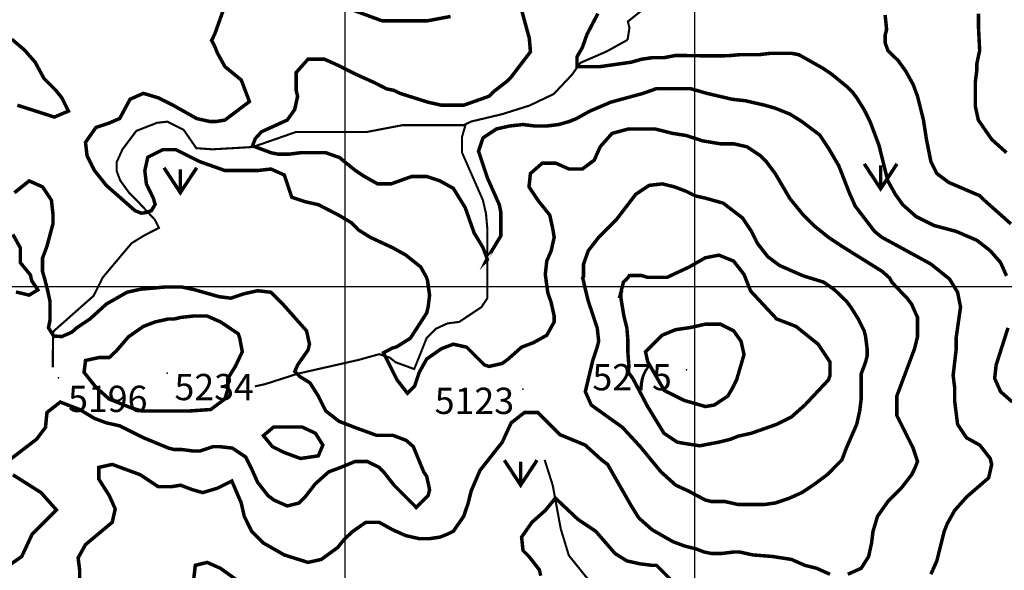
# Model space of a CAD drawing. Units: inches. Extents: x 599040 to 676533, y 7426417 to 7486413.
# Drawn here: x 647069 to 649886, y 7454189 to 7455763 of the extents above; entities that cross this region are included whole.
import ezdxf

# ---------------------------------------------------------------- set-up
doc = ezdxf.new("R2010")
doc.units = ezdxf.units.IN
doc.linetypes.add('ACAD_ISO14W100', pattern=[25.5, 12, -3, 0.5, -3, 0.5, -3, 0.5, -3])
for name, color, linetype in [('GRILLA', 7, 'CONTINUOUS'), ('LAYER03', 42, 'CONTINUOUS'), ('LAYER04', 7, 'CONTINUOUS'), ('LAYER09', 4, 'ACAD_ISO14W100'), ('LAYER11', 7, 'CONTINUOUS'), ('LAYER12', 3, 'CONTINUOUS')]:
    doc.layers.add(name, color=color, linetype=linetype)

msp = doc.modelspace()

# ---------------------------------------------------------------- linework, layer by layer
at = {"layer": 'GRILLA'}
for p, q in [((648000, 7455693.2), (648000, 7483401)), ((649000, 7455683), (649000, 7483391.7)), ((648000, 7428018.6), (648000, 7455719.2)), ((649000, 7428008.5), (649000, 7455709.7)), ((628104.4, 7455000), (653736, 7455000))]:
    msp.add_line(p, q, dxfattribs=at)
at = {"layer": 'LAYER03', "linetype": 'Continuous'}
for points, elevation in [([(649675.7, 7454177.7, 10, 10, 0), (649692.7, 7454215.9, 10, 10, 0), (649713.9, 7454300.7, 10, 10, 0), (649722.4, 7454322, 10, 10, 0), (649743.6, 7454360.1, 10, 10, 0), (649777.5, 7454398.3, 10, 10, 0), (649841.1, 7454453.5, 10, 10, 0), (649849.6, 7454491.7, 10, 10, 0), (649845.4, 7454508.6, 10, 10, 0), (649815.7, 7454546.8, 10, 10, 0), (649777.5, 7454568, 10, 10, 0), (649752.1, 7454606.2, 10, 10, 0), (649743.6, 7454674.1, 10, 10, 0), (649743.6, 7454712.3, 10, 10, 0), (649739.3, 7454746.2, 10, 10, 0), (649747.8, 7454818.4, 10, 10, 0), (649747.8, 7454852.3, 10, 10, 0), (649760.5, 7454941.4, 10, 10, 0), (649752.1, 7454983.8, 10, 10, 0), (649729.1, 7455021.4, 10, 10, 0), (649675.7, 7455064.4, 10, 10, 0), (649535.7, 7455140.8, 10, 10, 0), (649514.5, 7455157.8, 10, 10, 0), (649459.3, 7455229.9, 10, 10, 0), (649442.3, 7455268.1, 10, 10, 0), (649412.6, 7455344.5, 10, 10, 0), (649382.9, 7455395.4, 10, 10, 0), (649357.5, 7455433.5, 10, 10, 0), (649306.6, 7455471.7, 10, 10, 0), (649272.6, 7455492.9, 10, 10, 0), (649230.2, 7455509.9, 10, 10, 0), (649200.5, 7455518.4, 10, 10, 0), (649145.3, 7455531.1, 10, 10, 0), (649107.2, 7455535.4, 10, 10, 0), (649035, 7455552.3, 10, 10, 0), (648987.5, 7455565.9, 10, 10, 0), (648890.8, 7455565.9, 10, 10, 0), (648852.6, 7455552.3, 10, 10, 0), (648759.3, 7455526.9, 10, 10, 0), (648699.9, 7455501.4, 10, 10, 0), (648661.7, 7455480.2, 10, 10, 0), (648640.5, 7455471.7, 10, 10, 0), (648610.8, 7455463.2, 10, 10, 0), (648576.8, 7455459, 10, 10, 0), (648542.9, 7455459, 10, 10, 0), (648508.9, 7455463.2, 10, 10, 0), (648470.7, 7455459, 10, 10, 0), (648432.6, 7455450.5, 10, 10, 0), (648394.4, 7455425.1, 10, 10, 0), (648381.6, 7455386.9, 10, 10, 0), (648407.1, 7455310.5, 10, 10, 0), (648441, 7455234.1, 10, 10, 0), (648445.3, 7455212.9, 10, 10, 0), (648445.3, 7455145, 10, 10, 0), (648407.1, 7455081.4, 10, 10, 0), (648402.9, 7455072.9, 10, 10, 0), (648407.1, 7455077.2, 10, 10, 0), (648394.4, 7455111.1, 10, 10, 0), (648368.9, 7455153.5, 10, 10, 0), (648343.5, 7455225.7, 10, 10, 0), (648309.5, 7455280.8, 10, 10, 0), (648271.3, 7455302, 10, 10, 0), (648233.2, 7455314.8, 10, 10, 0), (648190.7, 7455314.8, 10, 10, 0), (648131.3, 7455293.5, 10, 10, 0), (648093.1, 7455293.5, 10, 10, 0), (648055, 7455314.8, 10, 10, 0), (648029.5, 7455331.7, 10, 10, 0), (647997, 7455357.8, 10, 10, 0), (647984.4, 7455368.6, 10, 10, 0), (647944.6, 7455382.6, 10, 10, 0), (647872.5, 7455382.6, 10, 10, 0), (647838.6, 7455378.4, 10, 10, 0), (647808.9, 7455378.4, 10, 10, 0), (647787.7, 7455382.6, 10, 10, 0), (647735.1, 7455402.3, 10, 10, 0), (647742.8, 7455422.7, 10, 10, 0), (647760.8, 7455442.5, 10, 10, 0), (647834.3, 7455476, 10, 10, 0), (647855.6, 7455505.7, 10, 10, 0), (647864, 7455543.9, 10, 10, 0), (647859.8, 7455560.8, 10, 10, 0), (647859.8, 7455611.7, 10, 10, 0), (647893.7, 7455649.9, 10, 10, 0), (647940.6, 7455649.9, 10, 10, 0), (647978.6, 7455633, 10, 10, 0), (648032.6, 7455605.8, 10, 10, 0), (648084.9, 7455582.4, 10, 10, 0), (648118.6, 7455565.1, 10, 10, 0), (648139.8, 7455560.8, 10, 10, 0), (648156.8, 7455552.3, 10, 10, 0), (648237.4, 7455526.9, 10, 10, 0), (648275.6, 7455518.4, 10, 10, 0), (648339.2, 7455518.4, 10, 10, 0), (648411.3, 7455543.9, 10, 10, 0), (648424.1, 7455556.6, 10, 10, 0), (648462.3, 7455586.3, 10, 10, 0), (648475, 7455599, 10, 10, 0), (648530.1, 7455671.1, 10, 10, 0), (648526.9, 7455709.5, 10, 10, 0), (648501.9, 7455801.3, 10, 10, 0)], 5050), ([(649904.8, 7455179, 10, 10, 0), (649828.4, 7455246.9, 10, 10, 0), (649815.7, 7455259.6, 10, 10, 0), (649726.6, 7455297.8, 10, 10, 0), (649692.7, 7455323.2, 10, 10, 0), (649675.7, 7455357.2, 10, 10, 0), (649663, 7455420.8, 10, 10, 0), (649654.5, 7455476, 10, 10, 0), (649637.5, 7455543.9, 10, 10, 0), (649624.8, 7455577.8, 10, 10, 0), (649603.6, 7455616, 10, 10, 0), (649582.3, 7455645.7, 10, 10, 0), (649552.7, 7455674.5, 10, 10, 0), (649544.8, 7455697, 10, 10, 0), (649544.7, 7455718.4, 10, 10, 0), (649549, 7455734.5, 10, 10, 0), (649544.8, 7455776.2, 10, 10, 0)], 4950), ([(649811.8, 7455780.4, 10, 10, 0), (649811.8, 7455742.9, 10, 10, 0), (649815.2, 7455674.8, 10, 10, 0), (649807.2, 7455637.2, 10, 10, 0), (649807.2, 7455620.2, 10, 10, 0), (649803, 7455586.3, 10, 10, 0), (649803, 7455514.2, 10, 10, 0), (649811.4, 7455476, 10, 10, 0), (649849.6, 7455420.8, 10, 10, 0), (649892.1, 7455382.6, 10, 10, 0)], 4900), ([(648559.8, 7454173.5, 10, 10, 0), (648555.6, 7454190.4, 10, 10, 0), (648525.9, 7454228.6, 10, 10, 0), (648508.9, 7454245.6, 10, 10, 0), (648504.7, 7454283.8, 10, 10, 0), (648534.4, 7454326.2, 10, 10, 0), (648572.6, 7454360.1, 10, 10, 0), (648601.5, 7454395.3, 10, 10, 0), (648665.9, 7454334.7, 10, 10, 0), (648716.8, 7454300.7, 10, 10, 0), (648772, 7454237.1, 10, 10, 0), (648805.9, 7454215.9, 10, 10, 0), (648844.1, 7454207.4, 10, 10, 0), (648878, 7454203.2, 10, 10, 0), (648890.8, 7454203.2, 10, 10, 0), (648958.7, 7454135.3, 10, 10, 0)], 5050), ([(647567, 7454165, 10, 10, 0), (647571.3, 7454203.2, 10, 10, 0), (647605.2, 7454211.6, 10, 10, 0), (647643.4, 7454194.7, 10, 10, 0), (647749.5, 7454118.3, 10, 10, 0)], 5050)]:
    msp.add_lwpolyline(points, format="xyseb", dxfattribs=dict(at, elevation=elevation))
at = {"layer": 'LAYER03', "linetype": 'Continuous', "const_width": 10}
for points, elevation in [([(649438.1, 7454177.7), (649476.3, 7454194.7), (649497.5, 7454228.6), (649506, 7454266.8), (649510.2, 7454300.7), (649522.9, 7454343.2), (649552.6, 7454385.6), (649590.8, 7454423.8), (649620.5, 7454462), (649629, 7454478.9), (649637.5, 7454500.1), (649624.8, 7454538.3), (649578.1, 7454631.7), (649578.1, 7454686.8), (649629, 7454822.6), (649637.5, 7454856.5), (649637.5, 7454911.7), (649620.5, 7454949.9), (649607.8, 7454966.8), (649595.1, 7454979.6), (649564.6, 7455012), (649557.4, 7455024.6), (649537.6, 7455042.6), (649421.1, 7455115.3), (649382.9, 7455140.8), (649340.5, 7455174.7), (649310.8, 7455204.4), (649272.6, 7455251.1), (649230.2, 7455323.2), (649204.7, 7455357.2), (649187.8, 7455374.2), (649149.6, 7455399.6), (649111.4, 7455408.1), (649073.2, 7455408.1), (649022.3, 7455416.6), (648975.4, 7455431.9), (648937.4, 7455437.8), (648886.5, 7455450.5), (648810.2, 7455450.5), (648763.5, 7455437.8), (648729.6, 7455399.6), (648712.6, 7455361.4), (648678.6, 7455336), (648640.5, 7455336), (648602.3, 7455352.9), (648564.1, 7455352.9), (648530.1, 7455323.2), (648525.9, 7455285.1), (648551.4, 7455246.9), (648585.3, 7455204.4), (648593.8, 7455166.3), (648598, 7455140.8), (648589.5, 7455102.6), (648576.8, 7455072.9), (648572.6, 7455034.7), (648579.8, 7454982.1), (648589.5, 7454954.1), (648598, 7454915.9), (648598, 7454899), (648576.8, 7454860.8), (648538.6, 7454839.6), (648504.7, 7454826.8), (648466.5, 7454792.9), (648449.5, 7454780.2), (648411.3, 7454771.7), (648398.6, 7454775.9), (648347.7, 7454826.8), (648309.5, 7454835.3), (648275.6, 7454822.6), (648233.2, 7454792.9), (648211.9, 7454754.7), (648199.2, 7454716.5), (648178, 7454695.3), (648148.3, 7454733.5), (648109.7, 7454810.8), (648134.7, 7454824.1), (648147.3, 7454827.7), (648186.5, 7454852.3), (648233.2, 7454924.4), (648237.4, 7454941.4), (648241.6, 7454975.3), (648235.7, 7455016.8), (648232.1, 7455027.6), (648216.2, 7455055.9), (648173.8, 7455089.9), (648135.6, 7455111.1), (648071.9, 7455140.8), (648038, 7455162), (648016.8, 7455183.2), (647981.4, 7455204.2), (647923.4, 7455234.1), (647885.2, 7455242.6), (647847.1, 7455255.4), (647825.9, 7455319), (647787.7, 7455336), (647749.5, 7455331.7), (647656.1, 7455331.7), (647584, 7455357.2), (647516.1, 7455391.1), (647477.9, 7455391.1), (647435.5, 7455369.9), (647427, 7455331.7), (647431.3, 7455293.5), (647451.1, 7455253), (647456.5, 7455235), (647445.7, 7455217), (647431.3, 7455211.6), (647416.9, 7455209.8), (647398.8, 7455217), (647316.7, 7455289.3), (647282.8, 7455331.7), (647261.6, 7455374.2), (647257.3, 7455412.3), (647287, 7455454.8), (647325.2, 7455467.5), (647354.9, 7455480.2), (647384.6, 7455535.4), (647422.8, 7455552.3), (647465.2, 7455539.6), (647507.6, 7455518.4), (647575.5, 7455480.2), (647613.7, 7455471.7), (647630.7, 7455471.7), (647656.1, 7455476), (647726.2, 7455528.8), (647702.8, 7455590.5), (647656.1, 7455628.7), (647634.9, 7455666.9), (647626.4, 7455688.1), (647618, 7455703.5), (647627.1, 7455722.1), (647650.9, 7455788.8)], 5100), ([(648026.3, 7455788.8), (648105.6, 7455759.6), (648234.9, 7455759.6), (648301.6, 7455772.1)], 5100), ([(649892.1, 7455030.5), (649875.1, 7455068.7), (649845.4, 7455102.6), (649807.2, 7455132.3), (649747.8, 7455157.8), (649684.2, 7455174.7), (649633.3, 7455200.2), (649595.1, 7455234.1), (649573.9, 7455263.8), (649552.6, 7455302), (649527.2, 7455403.9), (649501.7, 7455471.7), (649484.8, 7455505.7), (649463.5, 7455539.6), (649450.8, 7455556.6), (649438.1, 7455569.3), (649391.4, 7455607.5), (649366, 7455624.5), (649298.1, 7455662.7), (649276.9, 7455666.9), (649217.5, 7455666.9), (649183.5, 7455662.7), (649128.4, 7455662.7), (649094.4, 7455659.8), (649026.7, 7455659.6), (648945.4, 7455660.7), (648912, 7455654.2), (648878, 7455654.2), (648848.3, 7455649.9), (648818.7, 7455641.4), (648729.6, 7455628.7), (648663.3, 7455628.7), (648663.3, 7455656.8), (648678.9, 7455683.9), (648691.6, 7455720.3), (648723, 7455780.4)], 5000), ([(647046.3, 7455707.1), (647083.4, 7455675.4), (647113.1, 7455641.4), (647138.5, 7455594.8), (647172.5, 7455560.8), (647189.4, 7455539.6), (647208.4, 7455501.7), (647168.2, 7455484.5), (647062.2, 7455518.4)], 5100), ([(647053.7, 7455268.1), (647096.1, 7455302), (647134.3, 7455285.1), (647159.7, 7455246.9), (647164, 7455208.7), (647164, 7455179), (647147, 7455115.3), (647134.3, 7455081.4), (647134.3, 7455043.2), (647139.3, 7455026), (647148.3, 7454991.8), (647155.5, 7454958.4), (647155.5, 7454903.2), (647151.3, 7454882.2), (647165.8, 7454858.8), (647189.2, 7454857), (647218.1, 7454869.6), (647231.9, 7454882), (647270.1, 7454907.5), (647316.7, 7454949.9), (647376.1, 7454983.8), (647414.3, 7454992.3), (647482.8, 7454998.6), (647533.3, 7454998.6), (647567.6, 7454991.4), (647639.2, 7454971.1), (647673.1, 7454966.8), (647711.3, 7454979.6), (647749.5, 7454988.1), (647787.7, 7454983.8), (647821.6, 7454949.9), (647889.5, 7454873.5), (647898, 7454835.3), (647893.7, 7454818.4), (647864, 7454775.9), (647856.1, 7454757.2), (647870.5, 7454742.8), (647899.4, 7454724.8), (647923.4, 7454686.8), (647944.6, 7454644.4), (647982.8, 7454614.7), (648030.4, 7454596.4), (648089.9, 7454574.8), (648136.8, 7454574.8), (648174.6, 7454560.4), (648195, 7454542.6), (648224.7, 7454470.4), (648233.2, 7454457.7), (648241.6, 7454419.5), (648237.4, 7454402.6), (648203.5, 7454368.6), (648139.8, 7454432.3), (648110.1, 7454470.4), (648097.4, 7454483.2), (648063.4, 7454500.1), (648028.6, 7454500.1), (647987.1, 7454483), (647953.1, 7454470.4), (647914.9, 7454436.5), (647885.2, 7454398.3), (647868.3, 7454381.4), (647834.3, 7454372.9), (647796.2, 7454389.8), (647779.2, 7454402.6), (647749.5, 7454440.8), (647732.5, 7454478.9), (647715.5, 7454512.9), (647677.4, 7454538.3), (647639.2, 7454542.6), (647622.2, 7454542.6), (647584, 7454529.8), (647567, 7454529.8), (647533.1, 7454534.1), (647511.9, 7454534.1), (647494.9, 7454538.3), (647422.8, 7454568), (647354.9, 7454602), (647316.7, 7454610.5), (647282.8, 7454623.2), (647240.4, 7454648.6), (647185.2, 7454669.9), (647147, 7454640.2), (647142.8, 7454597.7), (647117.3, 7454563.8), (647045.2, 7454508.6)], 5150), ([(648682.1, 7455025.3), (648682.1, 7455064.4), (648695.6, 7455102.6), (648725.3, 7455140.8), (648776.2, 7455191.7), (648831.4, 7455263.8), (648869.6, 7455289.3), (648907.7, 7455293.5), (648941.7, 7455285.1), (648975.6, 7455272.3), (649001.7, 7455259.2), (649030.2, 7455252.9), (649081.7, 7455238.4), (649136.9, 7455196), (649162.3, 7455157.8), (649179.3, 7455123.8), (649209, 7455085.6), (649242.9, 7455060.2), (649310.8, 7455030.5), (649368.8, 7455012.7), (649400.4, 7454990.5), (649433.8, 7454958.4), (649446.6, 7454941.4), (649467.8, 7454907.5), (649484.8, 7454873.5), (649489, 7454856.5), (649493.2, 7454822.6), (649493.2, 7454801.4), (649489, 7454784.4), (649476.3, 7454750.5), (649476.3, 7454678.3), (649472, 7454644.4), (649463.5, 7454606.2), (649433.8, 7454538.3), (649421.1, 7454504.4), (649378.7, 7454462), (649344.7, 7454436.5), (649306.6, 7454411.1), (649268.4, 7454394.1), (649230.2, 7454381.4), (649200.5, 7454377.1), (649124.1, 7454377.1), (649085.9, 7454385.6), (649047.8, 7454385.6), (649030.8, 7454389.8), (649022.3, 7454394.1), (648982.7, 7454415.3), (648945.9, 7454432.3), (648903.5, 7454470.4), (648844.1, 7454542.6), (648793.2, 7454597.7), (648704.1, 7454661.4), (648687.1, 7454699.6), (648708.3, 7454788.7), (648721.1, 7454826.8), (648725.3, 7454843.8), (648721.1, 7454882), (648695.6, 7454958.4), (648687.1, 7454992.3), (648678.9, 7455028.5)], 5150), ([(647058.2, 7454984.6), (647096, 7454975.6), (647120.9, 7454990.5), (647103.2, 7455017), (647099.6, 7455033.2), (647070.6, 7455068.7), (647070.6, 7455111.1), (647049.4, 7455149.3)], 5150), ([(648815, 7455031.6), (648848.3, 7455031.6), (648865.3, 7455026.2), (648920.5, 7455026.2), (648984.1, 7455055.9), (649030.2, 7455082.2), (649069, 7455089.9), (649111.4, 7455072.9), (649141.1, 7455034.7), (649159.9, 7454987.4), (649234.4, 7454907.5), (649289.6, 7454886.2), (649353.2, 7454835.3), (649387.2, 7454784.4), (649387.2, 7454746.2), (649382.9, 7454733.5), (649315.1, 7454661.4), (649276.9, 7454627.4), (649234.4, 7454606.2), (649162.3, 7454580.8), (649124.1, 7454572.3), (649102.9, 7454563.8), (649069, 7454555.3), (649014.4, 7454544.9), (648973.2, 7454551.2), (648950.2, 7454555.3), (648912, 7454580.8), (648865.3, 7454657.1), (648822.9, 7454737.7), (648810.2, 7454754.7), (648811.8, 7454772.4), (648808.7, 7454813.5), (648808.7, 7454848.1), (648805.9, 7454882), (648797.4, 7454915.9), (648789, 7454966.8), (648789, 7454983.8), (648793.2, 7454988.1), (648789, 7454983.8), (648784.7, 7454966.8), (648796, 7455012.7), (648808.7, 7455025.3), (648815, 7455034.8)], 5200), ([(647345.4, 7454816.1), (647380.4, 7454856.5), (647422.8, 7454886.2), (647456.7, 7454899), (647494.9, 7454907.5), (647511.9, 7454907.5), (647528.9, 7454911.7), (647567, 7454915.9), (647605.2, 7454915.9), (647643.4, 7454899), (647694.3, 7454865), (647698.6, 7454852.3), (647705.7, 7454813.6), (647685.8, 7454771.7), (647664.6, 7454737.7), (647664.6, 7454706.1), (647655.6, 7454678.6), (647615.6, 7454648.6), (647554.3, 7454644.4), (647418.5, 7454644.4), (647388.9, 7454652.9), (647325.2, 7454678.3), (647287, 7454712.3), (647253.1, 7454754.7), (647257.3, 7454788.7), (647295.5, 7454797.1), (647325.2, 7454797.1), (647345.4, 7454816.1)], 5200), ([(649039.7, 7454892.6), (649073.2, 7454892.6), (649111.4, 7454873.5), (649132.6, 7454843.8), (649141.1, 7454805.6), (649119.9, 7454733.5), (649107.2, 7454708), (649094.4, 7454686.8), (649056.2, 7454661.4), (649030.8, 7454657.1), (648970.1, 7454674.5), (648913.1, 7454702.9), (648865.6, 7454785.1), (648859.3, 7454813.5), (648906.8, 7454860.9), (648944.8, 7454876.7), (648989.1, 7454883.1), (649030.2, 7454892.6), (649039.7, 7454892.6)], 5250), ([(649909, 7454669.9), (649875.1, 7454699.6), (649858.1, 7454737.7), (649862.4, 7454775.9), (649896.3, 7454882)], 5000), ([(647240.4, 7454152.2), (647240.4, 7454190.4), (647236.1, 7454224.4), (647257.3, 7454262.6), (647333.7, 7454326.2), (647342.2, 7454364.4), (647325.2, 7454402.6), (647295.5, 7454449.2), (647295.5, 7454483.2), (647333.7, 7454491.7), (647414.3, 7454462), (647465.2, 7454428), (647503.4, 7454428), (647528.9, 7454432.3), (647562.8, 7454419.5), (647592.5, 7454411.1), (647634.9, 7454423.8), (647675.9, 7454444.2), (647702.8, 7454381.4), (647711.3, 7454343.2), (647732.5, 7454300.7), (647766.5, 7454266.8), (647825.9, 7454232.9), (647893.7, 7454211.6), (647931.9, 7454220.1), (647978.6, 7454254.1), (647998.5, 7454278.7), (648021.9, 7454300.3), (648059.2, 7454326.2), (648097.4, 7454326.2), (648135.6, 7454305), (648173.8, 7454288), (648211.9, 7454279.5), (648241.6, 7454279.5), (648271.3, 7454283.8), (648292.6, 7454292.3), (648309.5, 7454300.7), (648339.2, 7454343.2), (648352, 7454381.4), (648360.4, 7454415.3), (648385.9, 7454474.7), (648449.5, 7454555.3), (648475, 7454610.5), (648513.2, 7454640.2), (648551.4, 7454640.2), (648615, 7454576.5), (648687.1, 7454546.8), (648733.8, 7454504.4), (648750.8, 7454491.7), (648818.7, 7454372.9), (648839.9, 7454338.9), (648878, 7454305), (648937.4, 7454271), (648971.4, 7454258.3), (649003.8, 7454250.2), (649027.3, 7454241.2), (649047.8, 7454237.1), (649077.5, 7454237.1), (649111.4, 7454241.3), (649128.4, 7454241.3), (649166.6, 7454232.9), (649221.7, 7454228.6), (649276.9, 7454220.1), (649315.1, 7454203.2), (649349, 7454194.7), (649387.2, 7454177.7)], 5100), ([(647818.2, 7454598.7), (647876.8, 7454598.7), (647914.9, 7454580.8), (647936.2, 7454546.8), (647923.3, 7454516.2), (647872.5, 7454508.6), (647825.9, 7454525.6), (647791.9, 7454542.6), (647766.1, 7454574), (647795.7, 7454598.7), (647818.2, 7454598.7)], 5200), ([(647049.4, 7454462), (647130, 7454411.1), (647174, 7454361.6), (647104.6, 7454292.3), (647074.9, 7454228.6), (647032.5, 7454198.9)], 5150)]:
    msp.add_lwpolyline(points, dxfattribs=dict(at, elevation=elevation))
at = {"layer": 'LAYER09', "color": 4, "linetype": 'ACAD_ISO14W100', "ltscale": 10, "const_width": 6, "flags": 128}
for points in [[(651558.5, 7455646.6), (651450.7, 7455801.9), (651373.9, 7455865.1), (651233.8, 7455878.6), (651157, 7455878.6), (651071.1, 7455869.6), (651012.4, 7455851.5), (650962.7, 7455869.6), (650890.4, 7455910.2), (650854.2, 7455946.3), (650836.1, 7456004.9), (650822.6, 7456045.5), (650800, 7456081.6), (650772.9, 7456108.7), (650745.8, 7456126.7), (650727.7, 7456153.8), (650673.5, 7456176.3), (650623.8, 7456203.4), (650587.6, 7456221.5), (650565, 7456239.5), (650524.3, 7456253), (650479.2, 7456275.6), (650438.5, 7456311.7), (650397.8, 7456334.2), (650348.1, 7456343.3), (650302.9, 7456352.3), (650173.5, 7456375.7), (650060.6, 7456371.2), (649952.1, 7456335.1), (649866.3, 7456326), (649789.4, 7456299), (649730.7, 7456285.4), (649667.4, 7456285.4), (649613.2, 7456285.4), (649559, 7456276.4), (649536.4, 7456249.3), (649536.4, 7456226.8), (649536.4, 7456190.7), (649522.8, 7456168.1), (649482.2, 7456118.5), (649450.5, 7456096), (649427.9, 7456073.4), (649400.8, 7456055.4), (649360.2, 7456037.3), (649324, 7456019.3), (649296.9, 7456001.2), (649269.8, 7455992.2), (649215.6, 7455969.6), (649161.3, 7455965.1), (649116.1, 7455947.1), (649089, 7455929), (649007.7, 7455865.9), (648944.4, 7455825.3), (648854, 7455793.7), (648808.9, 7455757.6), (648813.4, 7455739.6), (648808, 7455705.3)], [(647163.8, 7454768.7), (647163.8, 7454815.6), (647165.1, 7454871.6), (647280.6, 7454973.8), (647307, 7455026.5), (647388.9, 7455123.8), (647429, 7455148.4), (647467.3, 7455167.6), (647455.4, 7455191.3), (647409.2, 7455240.7), (647382.8, 7455267.1), (647356.5, 7455303.3), (647346.6, 7455329.7), (647346.6, 7455356), (647363.1, 7455392.3), (647402.6, 7455445), (647462, 7455468.1), (647491.7, 7455471.4), (647537.9, 7455448.3), (647574.2, 7455395.6), (647620.4, 7455392.3), (647735.8, 7455398.9), (647859.8, 7455442), (648062.5, 7455442), (648164.7, 7455461.5), (648339.6, 7455461.5), (648360.4, 7455471.7), (648449.5, 7455492.9), (648527.6, 7455517.5), (648596.9, 7455550.5), (648649.7, 7455606.5), (648672.8, 7455639.4), (648748.7, 7455672.4), (648808, 7455705.3)], [(648344.9, 7455464.1), (648334.6, 7455428.6), (648334.6, 7455382.5), (648394, 7455247.4), (648402.9, 7455208.7), (648407.1, 7455162), (648407.1, 7454967.3), (648390.1, 7454941.4), (648326.5, 7454899), (648292.6, 7454894.7), (648259.5, 7454879.4), (648233.2, 7454853), (648197.6, 7454764.3), (648144.1, 7454783.8), (648127.6, 7454797), (648097.9, 7454806.9), (648038.5, 7454790.4), (647863.7, 7454750.8), (647771.3, 7454721.2), (647741.6, 7454714.6)], [(648570.7, 7454504.8), (648593.8, 7454432.3), (648616.9, 7454307.1), (648640, 7454231.3), (648735.7, 7454112.6), (648768.7, 7454046.7), (648768.7, 7453974.2), (648781.9, 7453921.5), (648804.9, 7453875.4), (648857.7, 7453796.3), (648903.9, 7453743.6), (648973.2, 7453677.7), (649062.3, 7453624.9), (649144.7, 7453559), (649207.4, 7453503), (649382.9, 7453422.5), (649387.2, 7453426.7), (649561.1, 7453363.1), (649633.3, 7453341.9), (649720.5, 7453327.5), (649789.7, 7453307.7), (649845.8, 7453281.4), (649918.4, 7453258.3), (650020.7, 7453258.3), (650227.2, 7453282.5), (650304.4, 7453301.1), (650386.9, 7453301.1), (650443, 7453281.4), (650505.6, 7453261.6), (650565, 7453248.4), (650677.2, 7453271.5), (650766.1, 7453278.2), (650851.8, 7453278.2), (650944.2, 7453255.9), (650990.4, 7453236.1), (651105.9, 7453249.3), (651112.5, 7453262.5), (651165.3, 7453282.2), (651224.6, 7453311.9), (651303.8, 7453321.8), (651383, 7453348.1), (651482, 7453348.1), (651696.4, 7453364.6), (651767.3, 7453364.6), (651896, 7453374.5), (651948.8, 7453381.1), (652008.2, 7453400.9), (652064.2, 7453400.9), (652140.1, 7453377.8), (652288.6, 7453358), (652341.4, 7453305.3), (652397.5, 7453232.8), (652555.8, 7453130.7), (652644.9, 7453091.1), (652714.2, 7453064.8), (652776.8, 7453025.2), (652799.9, 7453005.4), (652844.5, 7452946.1), (652890.7, 7452900), (653098.5, 7452801.1), (653194.2, 7452768.2), (653291.3, 7452738.2), (653373.5, 7452711.2), (653461.4, 7452682.5), (653550.5, 7452652.9), (653633, 7452610), (653682.4, 7452577.1), (653708.8, 7452530.9)]]:
    msp.add_lwpolyline(points, dxfattribs=at)
at = {"layer": 'LAYER11', "ltscale": 7.5}
for p in [(648976.6, 7454762.1), (647180.3, 7454739.1), (647491.2, 7454752.9), (648508.7, 7454706.9)]:
    msp.add_point(p, dxfattribs=at)
at = {"layer": 'LAYER12', "ltscale": 7.5}
for points in [[(649578.7, 7455350.7, 10, 10, 0), (649531.9, 7455279.5, 10, 10, 0), (649485.1, 7455350.7, 0, 0, 0)], [(647575.3, 7455339.7, 10, 10, 0), (647528.5, 7455268.5, 10, 10, 0), (647481.8, 7455339.7, 0, 0, 0)], [(648548.9, 7454503.7, 10, 10, 0), (648502.1, 7454432.5, 10, 10, 0), (648455.4, 7454503.7, 0, 0, 0)]]:
    msp.add_lwpolyline(points, format="xyseb", dxfattribs=at)
at = {"layer": 'LAYER12', "ltscale": 7.5, "const_width": 10}
for points in [[(649531.9, 7455279.5), (649531.9, 7455346.2)], [(647528.5, 7455268.5), (647528.5, 7455335.2)], [(648502.1, 7454432.5), (648502.1, 7454499.3)]]:
    msp.add_lwpolyline(points, dxfattribs=at)

# ---------------------------------------------------------------- texts
at = {"layer": 'LAYER04', "ltscale": 7.5}
for s, p in [('5275', (648707.4, 7454703.5)), ('5234', (647511.8, 7454675.3)), ('5196', (647207.3, 7454641.5)), ('5123', (648256.3, 7454635.9))]:
    msp.add_text(s, height=75, dxfattribs=at).set_placement(p)

doc.saveas('drawing.dxf')
